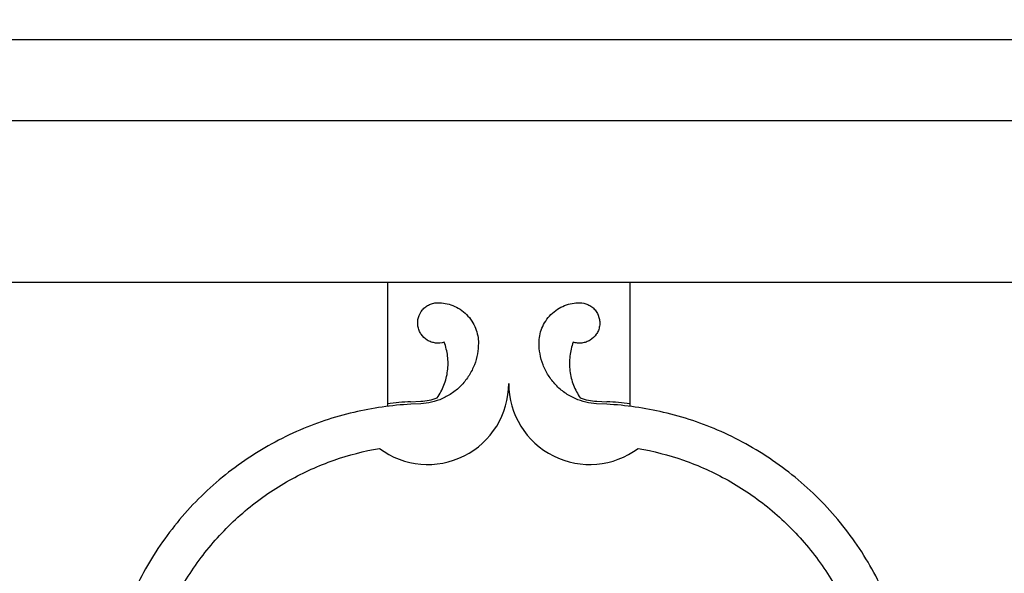
# Model space of a CAD drawing. Units: inches. Extents: x -72 to 7526, y 0 to 4848.
# Drawn here: x 4037 to 4043, y 2802 to 2806 of the extents above; entities that cross this region are included whole.
import ezdxf

# ---------------------------------------------------------------- set-up
doc = ezdxf.new("R2010")
doc.units = ezdxf.units.IN
doc.header["$LTSCALE"] = 0.5
doc.header["$MEASUREMENT"] = 0
doc.layers.add('DIM', color=141, linetype='Continuous')
doc.layers.add('DOME-HEMISPHERE', color=6, linetype='Continuous')
doc.styles.get("Standard").update_dxf_attribs({"font": 'romans.shx', "width": 0.9, "oblique": 15})
doc.dimstyles.new('Standard-AFI$0', dxfattribs={"dimscale": 0, "dimtxt": 0.0625, "dimasz": 0.0625, "dimexe": 0.0625, "dimexo": 0.0625, "dimgap": 0.03125, "dimtad": 1, "dimdec": 4, "dimzin": 3, "dimdsep": 46, "dimlunit": 4, "dimtxsty": 'Standard', "dimblk": 'ARCHTICK', "dimcen": 0.0625, "dimdle": 0.0625, "dimadec": 0, "dimazin": 0, "dimtfac": 0.5, "dimtdec": 4, "dimtofl": 0, "dimtmove": 0, "dimatfit": 3, "dimldrblk": 'ARCHTICK', "dimfxl": 1, "dimfrac": 2, "dimtolj": 1, "dimtzin": 0, "dimarcsym": 0})

# ---------------------------------------------------------------- blocks, each defined once
blk = doc.blocks.new('_ArchTick')
at = {"color": 0, "linetype": 'ByBlock', "const_width": 0.15}
blk.add_lwpolyline([(-0.5, -0.5), (0.5, 0.5)], dxfattribs=at)
blk = doc.blocks.new('*D152')
at = {"layer": 'DEFPOINTS', "color": 0, "transparency": 16777216}
for p in [(4041.625, 3036.1977), (4304, 3036.1977), (4280.5, 2760)]:
    blk.add_point(p, dxfattribs=at)
at = {"layer": 'DIM', "color": 0, "lineweight": -2, "transparency": 16777216}
for p, q in [((4304, 2748), (4304, 3048.1977)), ((4053.625, 3036.1977), (4316, 3036.1977)), ((4292.5, 2760), (4316, 2760))]:
    blk.add_line(p, q, dxfattribs=at)
at = {"layer": 'DIM', "color": 0, "lineweight": -2, "transparency": 16777216, "xscale": 12, "yscale": 12, "zscale": 12}
for p, rotation in [((4304, 3036.1977), 90), ((4304, 2760), 270)]:
    blk.add_blockref('_ArchTick', p, dxfattribs=dict(at, rotation=rotation))
at = {"layer": 'DIM', "color": 0, "transparency": 16777216, "insert": (4288.8571, 2898.0988), "char_height": 12, "attachment_point": 5, "rotation": 90}
blk.add_mtext('\\A1;23\'-0 1/4"', dxfattribs=at)

msp = doc.modelspace()

# ---------------------------------------------------------------- linework, layer by layer
at = {"layer": 'DOME-HEMISPHERE', "color": 250}
for p, q in [((4096, 2805.5), (3984, 2805.5)), ((4112, 2804), (3968, 2804)), ((4039.25, 2804), (4039.25, 2803.250061)), ((4040.75, 2804), (4039.25, 2804)), ((4040.75, 2803.250061), (4040.75, 2804)), ((4039.25, 2803.250061), (4039.25, 2803.2343273)), ((4039.3939879, 2803.2628352), (4039.4564014, 2803.2661224)), ((4039.4572232, 2803.250519), (4039.3948097, 2803.2472318)), ((4040.6051903, 2803.2472318), (4040.5427768, 2803.250519)), ((4040.5435986, 2803.2661224), (4040.6060121, 2803.2628352)), ((4040.75, 2803.234328), (4040.75, 2803.250061))]:
    msp.add_line(p, q, dxfattribs=at)
at = {"layer": 'DOME-HEMISPHERE'}
for p, q in [((4112, 2805), (3968, 2805)), ((4096, 2805), (3984, 2805))]:
    msp.add_line(p, q, dxfattribs=at)
at = {"layer": 'DOME-HEMISPHERE', "color": 250}
for centre, radius, start, end in [((4039.5, 2803.375), 0.5, 233.27076354, 0), ((4040.5, 2803.375), 0.5, 180, 306.72923646), ((4039.4999961, 2801.2500443), 2.0155805, 93.01482616, 97.12484651), ((4040.5000039, 2801.2500443), 2.0155805, 82.87515349, 86.98517384)]:
    msp.add_arc(centre, radius, start, end, dxfattribs=at)
for points, knots in [([(4039.6013084, 2803.631177), (4039.5840802, 2803.6255532), (4039.5664614, 2803.6237581), (4039.5484519, 2803.6257919), (4039.5392377, 2803.6268324), (4039.5302381, 2803.628879), (4039.5214532, 2803.6319316), (4039.5127658, 2803.6349502), (4039.5045014, 2803.6388881), (4039.4966598, 2803.6437453), (4039.4815422, 2803.6531093), (4039.4689888, 2803.665164), (4039.4589996, 2803.6799096), (4039.4539385, 2803.6873805), (4039.4497319, 2803.69532), (4039.4463798, 2803.7037281), (4039.4429552, 2803.7123179), (4039.4405132, 2803.7211924), (4039.4390539, 2803.7303515), (4039.4375989, 2803.7394837), (4039.4371649, 2803.7486778), (4039.437752, 2803.7579338), (4039.4383232, 2803.7669395), (4039.439857, 2803.7757927), (4039.4423534, 2803.7844934), (4039.4472577, 2803.8015865), (4039.4554481, 2803.8169429), (4039.4669247, 2803.8305628), (4039.4728509, 2803.8375957), (4039.4794844, 2803.8439049), (4039.4868251, 2803.8494903), (4039.4942046, 2803.8551052), (4039.5021241, 2803.8598447), (4039.5105836, 2803.8637088), (4039.5188805, 2803.8674987), (4039.5275032, 2803.8703477), (4039.5364518, 2803.8722558), (4039.5450246, 2803.8740839), (4039.5537073, 2803.8749986), (4039.5625, 2803.875)], [0, 0, 0, 0, 0.125, 0.125, 0.125, 0.1875, 0.1875, 0.1875, 0.25, 0.25, 0.25, 0.375, 0.375, 0.375, 0.4375, 0.4375, 0.4375, 0.5, 0.5, 0.5, 0.5625, 0.5625, 0.5625, 0.625, 0.625, 0.625, 0.75, 0.75, 0.75, 0.8125, 0.8125, 0.8125, 0.875, 0.875, 0.875, 0.9375, 0.9375, 0.9375, 1, 1, 1, 1]), ([(4039.5625, 2803.875), (4039.5777911, 2803.8749987), (4039.5929547, 2803.8736075), (4039.6079908, 2803.8708263), (4039.6239224, 2803.8678795), (4039.6394334, 2803.8634198), (4039.6545237, 2803.8574471), (4039.6702216, 2803.8512339), (4039.6851478, 2803.8435012), (4039.6993024, 2803.8342489), (4039.7137371, 2803.8248135), (4039.7270618, 2803.8139895), (4039.7392767, 2803.8017767), (4039.7514717, 2803.7895838), (4039.7622957, 2803.776259), (4039.7717489, 2803.7618024), (4039.7809885, 2803.7476724), (4039.7887212, 2803.7327462), (4039.7949471, 2803.7170237), (4039.8009121, 2803.7019599), (4039.8053719, 2803.6864489), (4039.8083263, 2803.6704908), (4039.8111075, 2803.6554687), (4039.8124987, 2803.6403051), (4039.8125, 2803.625)], [0, 0, 0, 0, 0.125, 0.125, 0.125, 0.25, 0.25, 0.25, 0.375, 0.375, 0.375, 0.5, 0.5, 0.5, 0.625, 0.625, 0.625, 0.75, 0.75, 0.75, 0.875, 0.875, 0.875, 1, 1, 1, 1]), ([(4040.1875, 2803.625), (4040.1875013, 2803.6402911), (4040.1888925, 2803.6554547), (4040.1916737, 2803.6704908), (4040.1946205, 2803.6864224), (4040.1990802, 2803.7019334), (4040.2050529, 2803.7170237), (4040.2112661, 2803.7327216), (4040.2189988, 2803.7476478), (4040.2282511, 2803.7618024), (4040.2376865, 2803.7762371), (4040.2485105, 2803.7895618), (4040.2607233, 2803.8017767), (4040.2729162, 2803.8139717), (4040.286241, 2803.8247957), (4040.3006976, 2803.8342489), (4040.3148276, 2803.8434885), (4040.3297538, 2803.8512212), (4040.3454763, 2803.8574471), (4040.3605401, 2803.8634121), (4040.3760511, 2803.8678719), (4040.3920092, 2803.8708263), (4040.4070313, 2803.8736075), (4040.4221949, 2803.8749987), (4040.4375, 2803.875)], [0, 0, 0, 0, 0.125, 0.125, 0.125, 0.25, 0.25, 0.25, 0.375, 0.375, 0.375, 0.5, 0.5, 0.5, 0.625, 0.625, 0.625, 0.75, 0.75, 0.75, 0.875, 0.875, 0.875, 1, 1, 1, 1]), ([(4040.4375, 2803.875), (4040.4556229, 2803.8749971), (4040.4729283, 2803.8712334), (4040.4894164, 2803.8637088), (4040.4978523, 2803.8598589), (4040.5057717, 2803.8551194), (4040.5131749, 2803.8494903), (4040.5204957, 2803.8439237), (4040.5271292, 2803.8376145), (4040.5330753, 2803.8305628), (4040.5445386, 2803.816968), (4040.552729, 2803.8016115), (4040.5576466, 2803.7844934), (4040.5601381, 2803.7758204), (4040.5616719, 2803.7669672), (4040.562248, 2803.7579338), (4040.5628365, 2803.7487052), (4040.5624025, 2803.7395112), (4040.5609461, 2803.7303515), (4040.559494, 2803.721219), (4040.557052, 2803.7123445), (4040.5536202, 2803.7037281), (4040.5502813, 2803.6953447), (4040.5460747, 2803.6874052), (4040.5410004, 2803.6799096), (4040.5310316, 2803.6651838), (4040.5184782, 2803.653129), (4040.5033402, 2803.6437453), (4040.4955234, 2803.6388998), (4040.4872589, 2803.6349619), (4040.4785468, 2803.6319316), (4040.4697888, 2803.6288852), (4040.4607892, 2803.6268387), (4040.4515481, 2803.6257919), (4040.4424845, 2803.6247652), (4040.4334033, 2803.6247341), (4040.4243046, 2803.6256984), (4040.4155878, 2803.6266223), (4040.4070502, 2803.6284485), (4040.3986916, 2803.631177)], [0, 0, 0, 0, 0.125, 0.125, 0.125, 0.1875, 0.1875, 0.1875, 0.25, 0.25, 0.25, 0.375, 0.375, 0.375, 0.4375, 0.4375, 0.4375, 0.5, 0.5, 0.5, 0.5625, 0.5625, 0.5625, 0.625, 0.625, 0.625, 0.75, 0.75, 0.75, 0.8125, 0.8125, 0.8125, 0.875, 0.875, 0.875, 0.9375, 0.9375, 0.9375, 1, 1, 1, 1]), ([(4039.8125, 2803.625), (4039.8124988, 2803.6027276), (4039.8105302, 2803.5806305), (4039.8065941, 2803.5587088), (4039.8024388, 2803.5355658), (4039.7961564, 2803.513001), (4039.7877468, 2803.4910143), (4039.7790193, 2803.4681963), (4039.7681571, 2803.4464278), (4039.7551602, 2803.4257088), (4039.7419197, 2803.4046014), (4039.7267159, 2803.3849992), (4039.7095489, 2803.3669023), (4039.6924008, 2803.3488254), (4039.6736254, 2803.3326117), (4039.6532228, 2803.3182612), (4039.6332405, 2803.3042064), (4039.6120734, 2803.2922143), (4039.5897215, 2803.2822849), (4039.5682333, 2803.2727392), (4039.5460301, 2803.2652787), (4039.523112, 2803.2599033), (4039.5014409, 2803.2548204), (4039.479478, 2803.2516923), (4039.4572232, 2803.250519)], [0, 0, 0, 0, 0.125, 0.125, 0.125, 0.25, 0.25, 0.25, 0.375, 0.375, 0.375, 0.5, 0.5, 0.5, 0.625, 0.625, 0.625, 0.75, 0.75, 0.75, 0.875, 0.875, 0.875, 1, 1, 1, 1]), ([(4039.5583201, 2803.2865433), (4039.575275, 2803.3110362), (4039.5891163, 2803.3371773), (4039.5998442, 2803.3649666), (4039.6108907, 2803.3935812), (4039.6183147, 2803.4231202), (4039.6221163, 2803.4535836), (4039.6259145, 2803.4840203), (4039.6259742, 2803.5144778), (4039.6222955, 2803.5449563), (4039.6187275, 2803.5745167), (4039.6117318, 2803.603257), (4039.6013084, 2803.631177)], [0, 0, 0, 0, 0.25, 0.25, 0.25, 0.5, 0.5, 0.5, 0.75, 0.75, 0.75, 1, 1, 1, 1]), ([(4040.5427768, 2803.250519), (4040.5205353, 2803.2516916), (4040.4985723, 2803.2548197), (4040.476888, 2803.2599033), (4040.4539956, 2803.2652701), (4040.4317924, 2803.2727307), (4040.4102785, 2803.2822849), (4040.3879511, 2803.2922005), (4040.366784, 2803.3041926), (4040.3467772, 2803.3182612), (4040.3263954, 2803.3325936), (4040.30762, 2803.3488073), (4040.2904511, 2803.3669023), (4040.2733011, 2803.3849775), (4040.2580973, 2803.4045796), (4040.2448398, 2803.4257088), (4040.2318554, 2803.4464026), (4040.2209932, 2803.4681712), (4040.2122532, 2803.4910143), (4040.2038509, 2803.5129749), (4040.1975684, 2803.5355397), (4040.1934059, 2803.5587088), (4040.1894698, 2803.5806172), (4040.1875012, 2803.6027143), (4040.1875, 2803.625)], [0, 0, 0, 0, 0.125, 0.125, 0.125, 0.25, 0.25, 0.25, 0.375, 0.375, 0.375, 0.5, 0.5, 0.5, 0.625, 0.625, 0.625, 0.75, 0.75, 0.75, 0.875, 0.875, 0.875, 1, 1, 1, 1]), ([(4040.3986916, 2803.631177), (4040.3882729, 2803.6032697), (4040.3812772, 2803.5745294), (4040.3777045, 2803.5449563), (4040.3740257, 2803.514505), (4040.3740855, 2803.4840474), (4040.3778837, 2803.4535836), (4040.3816787, 2803.4231465), (4040.3891027, 2803.3936075), (4040.4001558, 2803.3649666), (4040.4108759, 2803.3371884), (4040.4247173, 2803.3110473), (4040.4416799, 2803.2865433)], [0, 0, 0, 0, 0.25, 0.25, 0.25, 0.5, 0.5, 0.5, 0.75, 0.75, 0.75, 1, 1, 1, 1]), ([(4039.3948097, 2803.2472318), (4039.2761877, 2803.2409831), (4039.159052, 2803.2242999), (4039.0434024, 2803.1971822), (4038.921254, 2803.1685408), (4038.8028372, 2803.1287512), (4038.688152, 2803.0778137), (4038.5690195, 2803.0249009), (4038.4561283, 2802.960943), (4038.3494785, 2802.8859402), (4038.2407304, 2802.8094617), (4038.1405951, 2802.7229886), (4038.0490726, 2802.6265209), (4037.957569, 2802.530073), (4037.8764822, 2802.4255283), (4037.8058123, 2802.3128866), (4037.736535, 2802.2024647), (4037.6786032, 2802.0863659), (4037.6320169, 2801.9645902), (4037.5871889, 2801.8474107), (4037.5536826, 2801.7270651), (4037.531498, 2801.6035533), (4037.5105005, 2801.4866508), (4037.5000012, 2801.3687997), (4037.5, 2801.25)], [0, 0, 0, 0, 0.125, 0.125, 0.125, 0.25, 0.25, 0.25, 0.375, 0.375, 0.375, 0.5, 0.5, 0.5, 0.625, 0.625, 0.625, 0.75, 0.75, 0.75, 0.875, 0.875, 0.875, 1, 1, 1, 1]), ([(4042.5, 2801.25), (4042.4999988, 2801.3687864), (4042.4894995, 2801.4866375), (4042.468502, 2801.6035533), (4042.4463246, 2801.727039), (4042.4128183, 2801.8473846), (4042.3679831, 2801.9645902), (4042.3214093, 2802.0863407), (4042.2634775, 2802.2024395), (4042.1941877, 2802.3128866), (4042.1235348, 2802.4255065), (4042.042448, 2802.5300513), (4041.9509274, 2802.6265209), (4041.8594257, 2802.7229705), (4041.7592904, 2802.8094436), (4041.6505215, 2802.8859402), (4041.5438962, 2802.9609292), (4041.431005, 2803.024887), (4041.311848, 2803.0778137), (4041.1971885, 2803.1287427), (4041.0787717, 2803.1685322), (4040.9565976, 2803.1971822), (4040.8409613, 2803.2242992), (4040.7238255, 2803.2409824), (4040.6051903, 2803.2472318)], [0, 0, 0, 0, 0.125, 0.125, 0.125, 0.25, 0.25, 0.25, 0.375, 0.375, 0.375, 0.5, 0.5, 0.5, 0.625, 0.625, 0.625, 0.75, 0.75, 0.75, 0.875, 0.875, 0.875, 1, 1, 1, 1]), ([(4037.75, 2801.25), (4037.7500012, 2801.3467375), (4037.7579677, 2801.4428145), (4037.7738995, 2801.5382308), (4037.7905863, 2801.6381687), (4037.8157681, 2801.7359325), (4037.8494449, 2801.8315221), (4037.8842146, 2801.9302137), (4037.9274954, 2802.0250352), (4037.9792873, 2802.1159866), (4038.0319271, 2802.2084271), (4038.0925019, 2802.2953548), (4038.1610116, 2802.3767697), (4038.2295038, 2802.4581639), (4038.304803, 2802.5327009), (4038.386909, 2802.6003809), (4038.4676512, 2802.6669365), (4038.553683, 2802.7257827), (4038.6450044, 2802.7769193), (4038.7334094, 2802.8264228), (4038.8254327, 2802.8679389), (4038.9210744, 2802.9014676), (4039.0123517, 2802.9334662), (4039.1056545, 2802.9577319), (4039.2009829, 2802.9742647)], [0, 0, 0, 0, 0.125, 0.125, 0.125, 0.25, 0.25, 0.25, 0.375, 0.375, 0.375, 0.5, 0.5, 0.5, 0.625, 0.625, 0.625, 0.75, 0.75, 0.75, 0.875, 0.875, 0.875, 1, 1, 1, 1]), ([(4040.7990171, 2802.9742647), (4040.8943318, 2802.9577343), (4040.9876347, 2802.9334686), (4041.0789256, 2802.9014676), (4041.1745426, 2802.8679501), (4041.2665659, 2802.826434), (4041.3549956, 2802.7769193), (4041.4462948, 2802.7257978), (4041.5323266, 2802.6669517), (4041.613091, 2802.6003809), (4041.6951776, 2802.5327201), (4041.7704768, 2802.4581831), (4041.8389884, 2802.3767697), (4041.9074825, 2802.2953772), (4041.9680573, 2802.2084495), (4042.0207127, 2802.1159866), (4042.0724935, 2802.0250596), (4042.1157743, 2801.9302381), (4042.1505551, 2801.8315221), (4042.1842251, 2801.7359587), (4042.2094069, 2801.6381949), (4042.2261005, 2801.5382308), (4042.2420323, 2801.4428283), (4042.2499988, 2801.3467514), (4042.25, 2801.25)], [0, 0, 0, 0, 0.125, 0.125, 0.125, 0.25, 0.25, 0.25, 0.375, 0.375, 0.375, 0.5, 0.5, 0.5, 0.625, 0.625, 0.625, 0.75, 0.75, 0.75, 0.875, 0.875, 0.875, 1, 1, 1, 1])]:
    msp.add_open_spline(points, degree=3, knots=knots, dxfattribs=at)
for points in [[(4039.4564014, 2803.2661224), (4039.4913687, 2803.2679662), (4039.5253416, 2803.2747731), (4039.55832, 2803.2865433)], [(4040.4416799, 2803.2865433), (4040.4746584, 2803.2747731), (4040.5086313, 2803.2679662), (4040.5435986, 2803.2661224)]]:
    msp.add_open_spline(points, degree=3, dxfattribs=at)

# ---------------------------------------------------------------- dimensions: what is measured, and where the dimension line sits
at = {"layer": 'DIM'}
dim = msp.add_linear_dim(base=(4304, 3036.1976744), p1=(4280.5, 2760), p2=(4041.625, 3036.1976744), angle=90, dimstyle='Standard-AFI$0', override={"dimscale": 192, "dimdec": 3}, dxfattribs=at)
dim.commit()
dim.dimension.update_dxf_attribs({"geometry": '*D152', "text_midpoint": (4288.8571429, 2898.0988372)})

doc.saveas('drawing.dxf')
